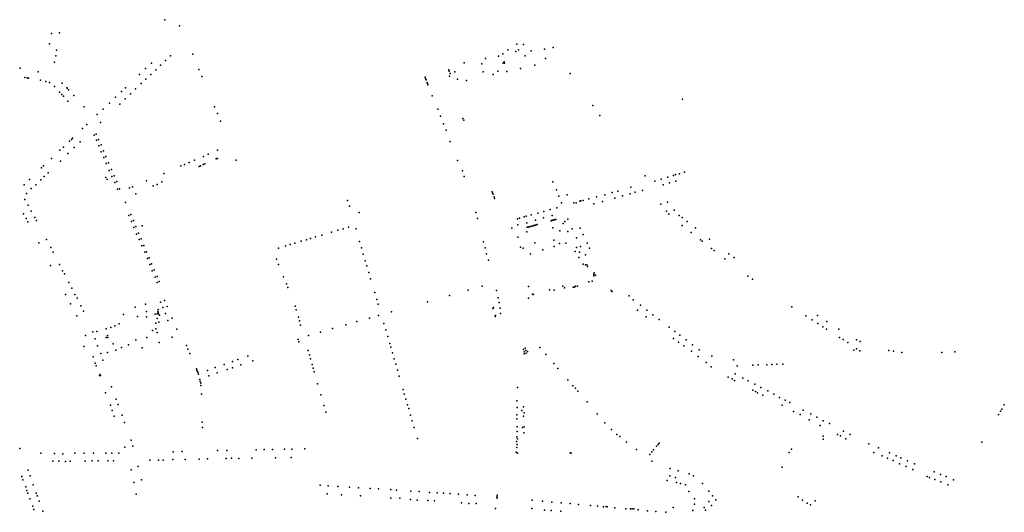
# Model space of a CAD drawing. Units: inches. Extents: x -609235 to -589849, y -1169270 to -1150282.
# Drawn here: x -595968 to -594784, y -1160961 to -1160369 of the extents above; entities that cross this region are included whole.
import ezdxf

# ---------------------------------------------------------------- set-up
doc = ezdxf.new("R2010")
doc.units = ezdxf.units.IN
doc.header["$MEASUREMENT"] = 0

msp = doc.modelspace()

# ---------------------------------------------------------------- linework, layer by layer
for p in [(-595793.71, -1160368.74), (-595776.02, -1160376.16), (-595930.1, -1160385.25), (-595920.15, -1160384.37), (-595932.314, -1160397.649), (-595370.05, -1160398.08), (-595362.07, -1160398.44), (-595336.98, -1160404.06), (-595326.55, -1160402.21), (-595924.8913, -1160412.3218), (-595923.78, -1160405.43), (-595786.96, -1160412.03), (-595760.03, -1160410.36), (-595408.02, -1160415.39), (-595392.35, -1160412.45), (-595386.92, -1160409.72), (-595381.17, -1160405.16), (-595371.3, -1160407.09), (-595368.13, -1160404.87), (-595360.26, -1160412.36), (-595353.06, -1160406.12), (-595335.75, -1160415.51), (-595967.57, -1160427.17), (-595926.46, -1160419.86), (-595816.85, -1160427.51), (-595809.68, -1160420.87), (-595798.91, -1160423.47), (-595792.98, -1160417.78), (-595433.65, -1160420.49), (-595412.39, -1160421.65), (-595386.79, -1160420.983), (-595385.351, -1160419.505), (-595384.962, -1160420.983), (-595365.787, -1160427.287), (-595348.55, -1160423.46), (-595962.166, -1160438.217), (-595959.29, -1160438.51), (-595957.615, -1160438.943), (-595945.81, -1160431.29), (-595824.27, -1160434.7), (-595810.48, -1160434.51), (-595804.6, -1160429.06), (-595752.57, -1160428.48), (-595749.02, -1160437.19), (-595480.43, -1160437.95), (-595479.968, -1160439.82), (-595452.092, -1160428.884), (-595451.781, -1160430.674), (-595451.042, -1160436.588), (-595450.497, -1160433.358), (-595444.73, -1160431.25), (-595410.5, -1160431.43), (-595398.73, -1160434.81), (-595392.95, -1160430.74), (-595382.11, -1160430.96), (-595305.97, -1160433.5), (-595943.21, -1160441.48), (-595936.6, -1160442.92), (-595932.35, -1160444.17), (-595926.1554, -1160449.1913), (-595917.0377, -1160444.9615), (-595911.302, -1160450.797), (-595911.22, -1160450.92), (-595841.07, -1160450.63), (-595822.06, -1160445.66), (-595816.31, -1160440.39), (-595479.448, -1160441.078), (-595478.08, -1160444.2), (-595477.54, -1160445.546), (-595477.064, -1160446.891), (-595441.51, -1160440.2), (-595430.8, -1160441.78), (-595920.221, -1160455.6939), (-595917.5603, -1160458.5314), (-595915.6837, -1160460.5819), (-595909.29, -1160452.96), (-595903.04, -1160460.02), (-595853.07, -1160461.97), (-595845.86, -1160455.15), (-595834.99, -1160458.02), (-595829.02, -1160452.04), (-595471.88, -1160460.13), (-595910.2293, -1160466.5582), (-595890.6, -1160473.49), (-595860.36, -1160468.98), (-595847.92, -1160470.49), (-595841.12, -1160463.81), (-595733.76, -1160473.67), (-595278.87, -1160471.84), (-595170.909, -1160464.423), (-595874.89, -1160482.69), (-595867.87, -1160476.31), (-595730.45, -1160481.47), (-595465.2453, -1160476.5317), (-595461.9739, -1160484.7103), (-595270.38, -1160483.75), (-595887.23, -1160494.62), (-595871.08, -1160492.19), (-595726.56, -1160490.57), (-595458.5, -1160493.81), (-595435.33, -1160487.5), (-595434.05, -1160489.52), (-595892.73, -1160499.76), (-595878.76, -1160507.63), (-595876.08, -1160506.21), (-595455.33, -1160501.62), (-595915.6, -1160521.92), (-595908.39, -1160514.9), (-595906.065, -1160512.739), (-595904.65, -1160511.38), (-595902.6, -1160522.3), (-595895.63, -1160515.77), (-595875.91, -1160513.77), (-595873.34, -1160512.69), (-595873.11, -1160520.44), (-595870.33, -1160519.33), (-595450.49, -1160515.27), (-595919.912, -1160525.701), (-595910.3, -1160529.79), (-595870.21, -1160527.5), (-595867.47, -1160526.33), (-595867.16, -1160534.48), (-595864.67, -1160533.36), (-595747.16, -1160533.3), (-595741.49, -1160530.39), (-595730.18, -1160525.52), (-595939.69, -1160544.608), (-595929.89, -1160535.52), (-595919.26, -1160539.06), (-595864.05, -1160541.86), (-595861.37, -1160540.73), (-595774.45, -1160544.6), (-595769.85, -1160543.07), (-595764.43, -1160540.33), (-595757.87, -1160537.64), (-595752.417, -1160545.117), (-595750.773, -1160544.294), (-595747.436, -1160542.939), (-595745.55, -1160541.971), (-595731.826, -1160536.125), (-595730.231, -1160535.786), (-595707.742, -1160537.805), (-595441.4104, -1160537.9883), (-595941.819, -1160546.69), (-595938.58, -1160557.24), (-595933.9, -1160552.94), (-595860.48, -1160549.98), (-595857.88, -1160548.9), (-595857.34, -1160557.46), (-595854.61, -1160556.38), (-595794.96, -1160553.84), (-595435.64, -1160550.53), (-595433.51, -1160557.16), (-595215.71, -1160556.65), (-595188.7, -1160558.15), (-595181.93, -1160556.13), (-595179.148, -1160554.827), (-595174.42, -1160554), (-595168.55, -1160552.11), (-595962.96, -1160567.43), (-595956.25, -1160561.05), (-595948.95, -1160567.19), (-595942.8267, -1160561.2974), (-595864.424, -1160558.595), (-595863.133, -1160561.103), (-595853.91, -1160564.44), (-595851.3, -1160563.22), (-595832.688, -1160569.776), (-595815.657, -1160562.369), (-595807.7, -1160568.51), (-595802.794, -1160566.778), (-595797.133, -1160563.68), (-595326.94, -1160563.8), (-595204.17, -1160562.75), (-595196.78, -1160560.48), (-595194.2, -1160567.42), (-595186.58, -1160565), (-595178.76, -1160562.82), (-595959.98, -1160577.87), (-595954.41, -1160571.83), (-595850.71, -1160572.65), (-595848.21, -1160572.03), (-595836.075, -1160571.035), (-595828.63, -1160578), (-595399.931, -1160575.8), (-595399.542, -1160576.851), (-595398.842, -1160578.524), (-595397.558, -1160581.948), (-595322.53, -1160573.5), (-595319.59, -1160580.96), (-595309.67, -1160579.32), (-595274.4979, -1160581.9377), (-595264.47, -1160579.25), (-595255.3354, -1160576.5817), (-595248.87, -1160574.92), (-595242.99, -1160580.43), (-595234.03, -1160578.23), (-595233.13, -1160570.27), (-595227.69, -1160576.19), (-595218.93, -1160574.07), (-595961.88, -1160584.83), (-595958.05, -1160591.85), (-595841.03, -1160588.64), (-595573.87, -1160586.07), (-595571.67, -1160593.15), (-595396.975, -1160583.66), (-595316.29, -1160589.13), (-595301.507, -1160588.92), (-595298.77, -1160588.78), (-595294.35, -1160587.013), (-595293.106, -1160586.624), (-595290.28, -1160586.33), (-595283.66, -1160584.18), (-595277.44, -1160590.01), (-595267.17, -1160587.46), (-595252.45, -1160583.39), (-595197.17, -1160590.57), (-595188.97, -1160588.31), (-595963.5, -1160602.21), (-595954.2, -1160599.17), (-595837.03, -1160604.08), (-595834.64, -1160603.13), (-595559.8, -1160600.4), (-595419.61, -1160600.45), (-595358.848, -1160605.073), (-595352.89, -1160603.46), (-595345.13, -1160601.46), (-595337.55, -1160599.25), (-595329.91, -1160596.99), (-595327.62, -1160604.07), (-595322.04, -1160595.17), (-595190.36, -1160599.15), (-595187.33, -1160602.6), (-595181.141, -1160597.6308), (-595174.85, -1160604.32), (-595960.55, -1160607.98), (-595958.45, -1160611.86), (-595949.83, -1160606.45), (-595947.95, -1160610.13), (-595833.75, -1160611.31), (-595831.45, -1160610.18), (-595828.3, -1160617.28), (-595820.845, -1160616.597), (-595417.69, -1160607.91), (-595369.22, -1160608.19), (-595369.07, -1160615.44), (-595366.829, -1160607.306), (-595361.49, -1160605.95), (-595358.02, -1160613.21), (-595354.075, -1160617.415), (-595352.13, -1160616.929), (-595350.671, -1160616.462), (-595349.368, -1160616.15), (-595348.279, -1160615.82), (-595347.56, -1160609.95), (-595346.957, -1160615.45), (-595345.926, -1160615.197), (-595338.06, -1160606.88), (-595329.094, -1160610.615), (-595328.004, -1160610.148), (-595327.227, -1160609.915), (-595326.526, -1160609.915), (-595325.282, -1160609.526), (-595324.193, -1160609.214), (-595323.181, -1160609.137), (-595314.324, -1160613.723), (-595312.29, -1160611.471), (-595309.04, -1160608.54), (-595171.5, -1160606.68), (-595171.46, -1160616.18), (-595165.4917, -1160611.2506), (-595830.77, -1160618.51), (-595827.63, -1160626.49), (-595825.26, -1160625.36), (-595604.94, -1160628.03), (-595593.2686, -1160624.1535), (-595585.52, -1160621.98), (-595579.12, -1160620.19), (-595572.6, -1160618.2), (-595563.64, -1160620.31), (-595376.07, -1160619.28), (-595358.24, -1160624.02), (-595357.809, -1160618.388), (-595356.447, -1160618.116), (-595355.397, -1160617.804), (-595326.849, -1160619.196), (-595318.616, -1160622.644), (-595308.711, -1160623.457), (-595303.6, -1160620.39), (-595294.19, -1160619.4), (-595290.48, -1160627.18), (-595160.38, -1160624.6), (-595155.29, -1160618.89), (-595945.2, -1160637.06), (-595936.14, -1160632.89), (-595824.53, -1160633.13), (-595822.27, -1160632.36), (-595821.25, -1160640.82), (-595819, -1160640.18), (-595648.51, -1160640.62), (-595642.7, -1160639.16), (-595637.42, -1160637.35), (-595629.74, -1160635.19), (-595623.39, -1160633.32), (-595618.57, -1160631.92), (-595612.49, -1160629.93), (-595559.32, -1160635.44), (-595410.38, -1160636.02), (-595368.87, -1160630.23), (-595348.464, -1160637.15), (-595325.615, -1160633.805), (-595319.058, -1160637.697), (-595311.08, -1160637.44), (-595298.55, -1160631.16), (-595285.6, -1160637.61), (-595149.42, -1160633.55), (-595147.2, -1160635.21), (-595138.28, -1160632.59), (-595930.88, -1160642.82), (-595928.01, -1160648.48), (-595817.78, -1160648.42), (-595815.65, -1160647.94), (-595656.87, -1160643.38), (-595557.14, -1160642.98), (-595555, -1160650.62), (-595408.26, -1160643.22), (-595406.55, -1160650.46), (-595365.79, -1160642.18), (-595362.65, -1160643.44), (-595353.78, -1160650.4), (-595339.06, -1160645.49), (-595325.16, -1160641.38), (-595299.99, -1160647.43), (-595298.6, -1160642.54), (-595295.01, -1160648.17), (-595293.65, -1160641.48), (-595287.5, -1160651.34), (-595282.72, -1160643.65), (-595135.9, -1160643.8), (-595133.01, -1160646.11), (-595115.09, -1160650.22), (-595931.17, -1160664.21), (-595920.3803, -1160662.9926), (-595814.64, -1160655.72), (-595812.52, -1160655.13), (-595811.77, -1160663.24), (-595809.5, -1160662.42), (-595659.12, -1160656.88), (-595656.73, -1160663.01), (-595552.64, -1160658.67), (-595550.73, -1160664.68), (-595404.41, -1160658.08), (-595295.69, -1160654.74), (-595290.51, -1160662.54), (-595287.5, -1160663.62), (-595285.97, -1160663.56), (-595119.9796, -1160656.1968), (-595108.96, -1160654.78), (-595916.76, -1160670.66), (-595914.38, -1160674.25), (-595809.04, -1160670.64), (-595806.3, -1160669.53), (-595548.36, -1160672.85), (-595285.17, -1160665.46), (-595277.671, -1160674.866), (-595277.554, -1160676.695), (-595277.07, -1160673.2), (-595275.461, -1160675.9292), (-595909.19, -1160684.88), (-595805.41, -1160678.42), (-595802.94, -1160677.56), (-595802.65, -1160684.77), (-595800.43, -1160683.72), (-595650.7, -1160678.01), (-595647.35, -1160686.36), (-595546.14, -1160680.45), (-595283.54, -1160683.83), (-595279.62, -1160683.22), (-595092.46, -1160677.05), (-595086.84, -1160680.84), (-595912.92, -1160699.27), (-595905.3719, -1160691.7051), (-595901.77, -1160699.09), (-595645.52, -1160690.65), (-595540.98, -1160696.91), (-595451.02, -1160700.35), (-595428.83, -1160694.1), (-595412.07, -1160689.24), (-595394.75, -1160694.55), (-595356.165, -1160689.677), (-595351.16, -1160698.95), (-595350.095, -1160699.155), (-595330.96, -1160693.73), (-595325.13, -1160693.88), (-595314.86, -1160689.16), (-595312.81, -1160691.2), (-595302.448, -1160690.567), (-595300.737, -1160690.295), (-595299.648, -1160689.05), (-595297.275, -1160689.205), (-595256.731, -1160694.451), (-595255.449, -1160695.734), (-595906.9, -1160710.42), (-595899.19, -1160703.56), (-595816.82, -1160710.86), (-595798.72, -1160708.28), (-595793.95, -1160706.3), (-595538.75, -1160705.06), (-595536.98, -1160710.79), (-595477.74, -1160707.88), (-595392.56, -1160703.15), (-595391.56, -1160708.73), (-595356.25, -1160703.43), (-595235.16, -1160700.89), (-595230.244, -1160705.6509), (-595221.54, -1160712.13), (-595894.53, -1160712.96), (-595891.33, -1160719.31), (-595843.21, -1160723.38), (-595829.31, -1160714.64), (-595815.8, -1160719.64), (-595805.08, -1160722.95), (-595802.754, -1160722.554), (-595802.158, -1160719.459), (-595801.753, -1160721.038), (-595801.551, -1160717.434), (-595801.025, -1160722.617), (-595799.851, -1160723.994), (-595795.88, -1160714.98), (-595792.77, -1160722.21), (-595790.77, -1160713.45), (-595636.87, -1160713.13), (-595635.45, -1160717.69), (-595520.87, -1160719.98), (-595399.036, -1160716.203), (-595398.147, -1160714.989), (-595390.39, -1160715.67), (-595389.7682, -1160722.1245), (-595225.24, -1160718.13), (-595213.68, -1160717.88), (-595206.68, -1160723.52), (-595039.55, -1160714.07), (-595899.4, -1160724.76), (-595848.68, -1160734.65), (-595826.47, -1160725.73), (-595815.73, -1160726.26), (-595804.49, -1160733.68), (-595802.88, -1160728.07), (-595800.81, -1160732.6), (-595789.98, -1160730.53), (-595784.68, -1160727.61), (-595632.93, -1160726.53), (-595631.8, -1160730.69), (-595575.89, -1160735.59), (-595562.84, -1160731.84), (-595547.58, -1160727.55), (-595536.65, -1160724.29), (-595530.1, -1160734.1), (-595396.287, -1160725.833), (-595396.044, -1160724.296), (-595214.52, -1160726.14), (-595199.0756, -1160729.3117), (-595022.7, -1160724.97), (-595015.0217, -1160729.6984), (-595008.73, -1160724.28), (-595008.21, -1160734.17), (-594997.31, -1160731.64), (-595880.09, -1160744.13), (-595875.46, -1160743.87), (-595864.08, -1160740.56), (-595858.65, -1160738.71), (-595853.88, -1160736.85), (-595808.45, -1160742.54), (-595804.27, -1160740.58), (-595802.7, -1160744.94), (-595779.12, -1160740.99), (-595630.24, -1160736.24), (-595606.36, -1160744.36), (-595591.87, -1160740.14), (-595527.81, -1160741.57), (-595187.1595, -1160738.3928), (-595180.0428, -1160743.8489), (-595002.18, -1160738.19), (-594997.75, -1160740.88), (-594982.7649, -1160740.8591), (-595889.09, -1160748.64), (-595877.47, -1160752.35), (-595864.35, -1160751), (-595862.59, -1160748.57), (-595862.16, -1160750.77), (-595855.94, -1160758.6), (-595828.57, -1160753.9), (-595815.32, -1160750.72), (-595800.29, -1160757.04), (-595784.93, -1160750.69), (-595633.227, -1160753.353), (-595632.576, -1160756.188), (-595620.67, -1160748.44), (-595525.4568, -1160749.7826), (-595523.01, -1160758.14), (-595181.71, -1160752.13), (-595175.593, -1160756.688), (-595174.13, -1160747.99), (-595166.7, -1160753.7), (-595158.77, -1160759.59), (-594982.18, -1160750.89), (-594977.73, -1160753.35), (-594972.02, -1160757.05), (-594961.69, -1160753.85), (-594957.2, -1160755.85), (-595890.89, -1160761.63), (-595874.46, -1160760.96), (-595870.7722, -1160770.2604), (-595862.47, -1160769), (-595852.54, -1160766.08), (-595845.78, -1160762.9), (-595837.17, -1160759.73), (-595820.95, -1160763.27), (-595767.66, -1160760.47), (-595765.82, -1160764.91), (-595763.45, -1160770.03), (-595621.32, -1160766.62), (-595521.67, -1160762.74), (-595519.73, -1160769.41), (-595362.043, -1160765.479), (-595361.445, -1160768.269), (-595361.346, -1160770.412), (-595360.2, -1160763.934), (-595359.553, -1160766.476), (-595359.155, -1160769.565), (-595357.312, -1160767.821), (-595342.49, -1160763.14), (-595335.46, -1160771.21), (-595169.49, -1160760.78), (-595160.0908, -1160767.508), (-595150.71, -1160765.67), (-594964.71, -1160766.28), (-594961.49, -1160764.39), (-594957.79, -1160767.14), (-594922.74, -1160766.41), (-594917.12, -1160767.34), (-594907.2, -1160768.94), (-594858.88, -1160768.82), (-594843.4117, -1160768.2962), (-595879.84, -1160774.08), (-595877.4, -1160781.72), (-595868.27, -1160778.02), (-595722.25, -1160783.31), (-595712.05, -1160779.85), (-595705.84, -1160777.53), (-595693.94, -1160773.4), (-595687.93, -1160778.91), (-595619.73, -1160771.9), (-595618.46, -1160776.45), (-595517.8, -1160776.57), (-595515.93, -1160782.86), (-595325.87, -1160782.13), (-595152.1029, -1160773.577), (-595142.47, -1160781.08), (-595135.84, -1160773.26), (-595109.77, -1160777.61), (-595063.6352, -1160783.2847), (-595057.51, -1160783.06), (-595050.06, -1160783.05), (-595876.016, -1160784.881), (-595755.537, -1160788.778), (-595755.14, -1160790.12), (-595754.436, -1160791.666), (-595753.828, -1160793.11), (-595753.3, -1160795.12), (-595742.4732, -1160790.5272), (-595732.9, -1160787.09), (-595730.6099, -1160793.4544), (-595718.4457, -1160789.3773), (-595712.36, -1160787.38), (-595702.158, -1160783.8156), (-595616.36, -1160783.45), (-595615.11, -1160787.95), (-595613.94, -1160792.1), (-595513.84, -1160790.3), (-595320.99, -1160788.07), (-595136.4, -1160786.31), (-595107.72, -1160794.71), (-595105.31, -1160784.8), (-595086.5, -1160784.1), (-595080.07, -1160783.82), (-595069.64, -1160783.6), (-595872.331, -1160796.473), (-595871.343, -1160795.561), (-595871.039, -1160796.739), (-595751.511, -1160801.431), (-595751.055, -1160803.863), (-595750.487, -1160805.825), (-595740.7499, -1160797.1018), (-595609.8, -1160806.59), (-595511.8, -1160797.35), (-595308.66, -1160801.82), (-595115.802, -1160798.573), (-595111.163, -1160800.799), (-595108.22, -1160802.62), (-595098.18, -1160799.69), (-595092.07, -1160802.88), (-595083.99, -1160807.02), (-595865.02, -1160817.42), (-595857.83, -1160810.15), (-595750.28, -1160808.45), (-595506.92, -1160813.58), (-595369.397, -1160810.859), (-595302.91, -1160809.15), (-595299.8, -1160812.02), (-595296.8, -1160815.55), (-595086.35, -1160814.07), (-595083.099, -1160815.667), (-595080.514, -1160817.629), (-595076.61, -1160811.09), (-595068.3, -1160815.24), (-595852.02, -1160825.08), (-595749.33, -1160819.17), (-595605.96, -1160819.95), (-595505.59, -1160819.2), (-595503.59, -1160825.03), (-595370.046, -1160826.921), (-595285.69, -1160828.38), (-595074.4904, -1160820.3412), (-595061.25, -1160819.26), (-595054.31, -1160822.94), (-595047.55, -1160826.27), (-595041.79, -1160829.06), (-595858.9655, -1160832.3638), (-595857.154, -1160838.736), (-595849.59, -1160831.29), (-595602.35, -1160832.73), (-595600.01, -1160840.87), (-595501.52, -1160832.05), (-595500.15, -1160836.48), (-595369.869, -1160835.207), (-595364.054, -1160838.792), (-595362.233, -1160834.443), (-595361.528, -1160841.555), (-595051.14, -1160832.23), (-595037.56, -1160839.8), (-595025.67, -1160838.13), (-594788.371, -1160839.701), (-594786.945, -1160836.973), (-594783.838, -1160831.875), (-595854.75, -1160845.67), (-595844.91, -1160844.32), (-595842.2, -1160853.11), (-595748.69, -1160852.54), (-595497.97, -1160844.3), (-595495.95, -1160851.21), (-595370.281, -1160848.842), (-595370.222, -1160843.906), (-595362.057, -1160845.375), (-595273.4036, -1160842.8268), (-595264.21, -1160853.4), (-595029.54, -1160843.64), (-595018.47, -1160849.77), (-595016.5412, -1160842.8852), (-595009.46, -1160846.54), (-595001.5417, -1160850.9525), (-594994.02, -1160854.24), (-594790.902, -1160843.557), (-595748.41, -1160858.95), (-595493.67, -1160859.07), (-595369.811, -1160858.166), (-595369.752, -1160864.102), (-595363.526, -1160859.257), (-595361.651, -1160865.722), (-595361.411, -1160858.342), (-595256.45, -1160861.54), (-595005.1605, -1160856.9259), (-594977.2, -1160863.46), (-595834.21, -1160874.4), (-595489.65, -1160872.49), (-595370.638, -1160875.831), (-595370.05, -1160870.248), (-595369.463, -1160872.892), (-595250.08, -1160867.37), (-595246.41, -1160870), (-595238.36, -1160876.68), (-595198.977, -1160877.958), (-595001.72, -1160869.73), (-595001.72, -1160872.98), (-594984.29, -1160867.41), (-594980.85, -1160869.25), (-594974.4, -1160872.64), (-594969.07, -1160867.42), (-594811.015, -1160876.69), (-595968.19, -1160884.43), (-595864.52, -1160889.97), (-595857.39, -1160889.91), (-595841.59, -1160882.62), (-595832.05, -1160881.45), (-595783.51, -1160888.44), (-595772.73, -1160887.97), (-595730.33, -1160886.84), (-595719.21, -1160886.66), (-595683.69, -1160885.94), (-595674.15, -1160885.69), (-595664, -1160885.5), (-595649.65, -1160885.19), (-595640.92, -1160885.22), (-595625.24, -1160884.81), (-595370.932, -1160888.643), (-595370.168, -1160883.001), (-595369.933, -1160879.71), (-595369.287, -1160889.936), (-595305.955, -1160889.682), (-595226.421, -1160885.779), (-595207.674, -1160888.542), (-595205.676, -1160885.955), (-595202.033, -1160881.722), (-595200.387, -1160879.722), (-595042.76, -1160889.38), (-595039.64, -1160885.26), (-594946.94, -1160878.75), (-594940.8, -1160889.09), (-594935.17, -1160883.76), (-594921.75, -1160889.66), (-595942.91, -1160890.15), (-595928.34, -1160899.81), (-595926.34, -1160890.37), (-595921.18, -1160899.78), (-595916.1218, -1160890.6417), (-595913.256, -1160899.8585), (-595907.62, -1160899.75), (-595901.87, -1160890.06), (-595890.49, -1160890), (-595889.34, -1160899.5), (-595881.02, -1160899.39), (-595879.59, -1160890), (-595873.92, -1160899.39), (-595862.02, -1160899.16), (-595855.52, -1160899.19), (-595849, -1160890), (-595811.55, -1160898.52), (-595801.04, -1160898.47), (-595795.57, -1160898.47), (-595795.57, -1160898.47), (-595783.7975, -1160897.631), (-595769.34, -1160897.59), (-595752.26, -1160897.31), (-595742.4461, -1160896.7816), (-595719.94, -1160896.33), (-595713.27, -1160896.15), (-595704.77, -1160896.38), (-595689.06, -1160896), (-595660.34, -1160895.44), (-595641.77, -1160895.13), (-595304.897, -1160890.182), (-595210.201, -1160891.423), (-595207.63, -1160899.47), (-594930.893, -1160893.053), (-594924.3675, -1160895.925), (-594917.57, -1160898.91), (-594913.81, -1160893.17), (-594908.31, -1160895.61), (-594900.12, -1160899.14), (-595958.13, -1160910.34), (-595834.17, -1160909.87), (-595825.56, -1160905.95), (-595185.89, -1160908.61), (-595176.19, -1160911.34), (-595051.14, -1160906.88), (-594910, -1160902.77), (-594901.7461, -1160905.9288), (-594893.698, -1160909.5405), (-594891.91, -1160902.74), (-594868.2053, -1160912.5881), (-595965.63, -1160918.04), (-595964.37, -1160921.92), (-595955.73, -1160917.3), (-595830.83, -1160925.41), (-595821.82, -1160922.25), (-595189.44, -1160922.74), (-595186.05, -1160917.32), (-595179.36, -1160919.13), (-595177.99, -1160925.22), (-595162.85, -1160914.82), (-595157.89, -1160917.42), (-594876.56, -1160918.165), (-594873.895, -1160919.406), (-594867.44, -1160921.58), (-594860.4, -1160915.69), (-594860.33, -1160924.53), (-594853.6, -1160918.03), (-594844.8446, -1160922.0703), (-595960.94, -1160930.58), (-595959.71, -1160935.02), (-595951.93, -1160928.08), (-595606.85, -1160928.38), (-595597.24, -1160929.27), (-595585.65, -1160929.97), (-595571.28, -1160930.75), (-595560.58, -1160931.54), (-595546.42, -1160932.49), (-595536.42, -1160933.1), (-595521.74, -1160933.88), (-595515.06, -1160934.38), (-595497.68, -1160935.63), (-595487.79, -1160936.19), (-595475.2, -1160937.31), (-595173.47, -1160926.6), (-595167.19, -1160927.92), (-595163.39, -1160936.27), (-595146.74, -1160926.36), (-595139.08, -1160935.91), (-594851.8, -1160928.24), (-595958.27, -1160937.96), (-595956.05, -1160944.93), (-595948.313, -1160938.038), (-595947.06, -1160941.37), (-595944.77, -1160947.92), (-595828.06, -1160939.16), (-595598.44, -1160938.91), (-595580.99, -1160940.01), (-595558.08, -1160941.51), (-595521.74, -1160944.14), (-595510.96, -1160944.33), (-595498.27, -1160945.55), (-595489.94, -1160946.36), (-595477.148, -1160946.8957), (-595469.11, -1160947.17), (-595466.1, -1160937.55), (-595458.4, -1160938.13), (-595450.47, -1160938.7), (-595440.24, -1160939.49), (-595430.13, -1160940), (-595420.13, -1160940.93), (-595394.121, -1160942.338), (-595393.991, -1160940.475), (-595393.818, -1160944.287), (-595351.68, -1160946.68), (-595339.32, -1160947.87), (-595328.13, -1160948.88), (-595156.32, -1160944.86), (-595139.44, -1160948.01), (-595134.85, -1160941.18), (-595130.95, -1160946.25), (-595031.64, -1160942.64), (-595026.51, -1160946.64), (-595011.26, -1160947.14), (-595952.58, -1160953.72), (-595951.14, -1160957.93), (-595940.52, -1160959.63), (-595436.88, -1160949.74), (-595427.79, -1160950.43), (-595418.99, -1160950.69), (-595395.853, -1160956.635), (-595352.17, -1160956.71), (-595337.11, -1160958.5), (-595328.83, -1160958.89), (-595317.39, -1160959.86), (-595316.68, -1160949.84), (-595306.19, -1160950.69), (-595295.86, -1160951.78), (-595281.62, -1160953.07), (-595273.18, -1160953.76), (-595266.146, -1160954.513), (-595262.87, -1160954.26), (-595261.722, -1160954.666), (-595252.2, -1160955.83), (-595239.12, -1160956.93), (-595233.653, -1160956.955), (-595231.364, -1160956.955), (-595229.457, -1160957.107), (-595224.27, -1160958.32), (-595213.09, -1160959.45), (-595202.83, -1160960.16), (-595182.17, -1160955.45), (-595158.39, -1160959.05), (-595156.44, -1160951.48), (-595144.993, -1160955.327), (-595143.16, -1160958.47), (-595135.89, -1160953.04), (-595021.13, -1160950.01), (-595016.88, -1160952.02), (-595190.79, -1160961.13)]:
    msp.add_point(p)

doc.saveas('drawing.dxf')
